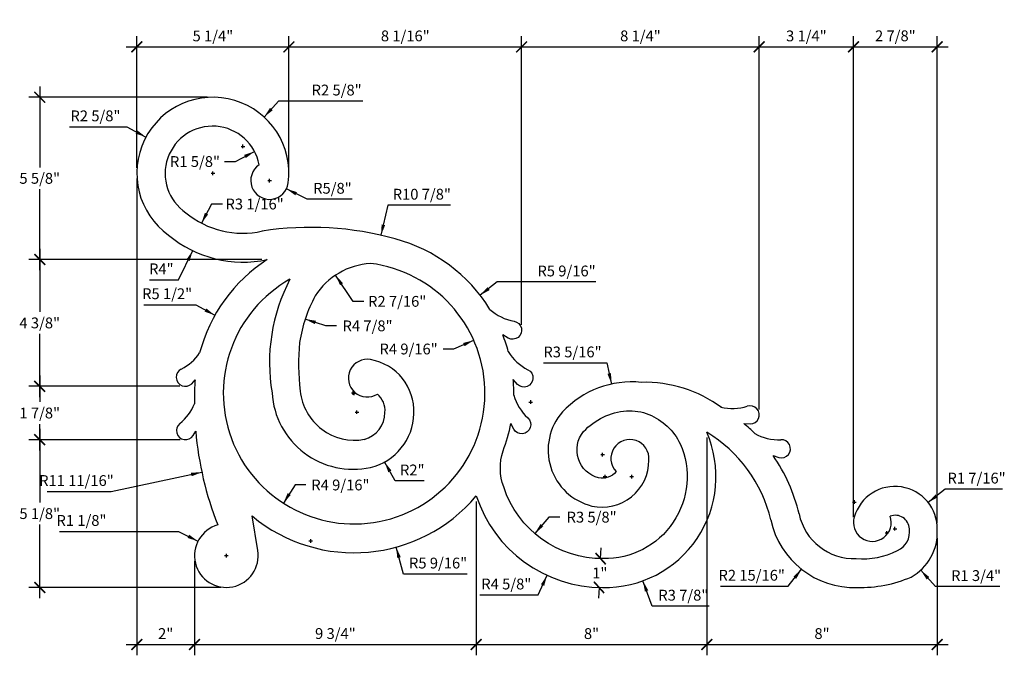
# Model space of a CAD drawing. Extents: x -30.4 to 66.8, y 14.4 to 39.9.
# Drawn here: x -30.4 to 3.7, y 17.8 to 39.9 of the extents above; entities that cross this region are included whole.
import ezdxf

# ---------------------------------------------------------------- set-up
doc = ezdxf.new("R2010")
doc.units = 0
doc.header["$MEASUREMENT"] = 0
doc.layers.get('0').update_dxf_attribs({"linetype": 'CONTINUOUS'})
doc.layers.get('DEFPOINTS').update_dxf_attribs({"linetype": 'CONTINUOUS'})
doc.layers.add('DIM', color=5, linetype='CONTINUOUS')
doc.layers.add('OBJECT', color=7, linetype='CONTINUOUS')
doc.styles.add('TECHNICAL', font='txt')
doc.dimstyles.new('1_4', dxfattribs={"dimscale": 0, "dimtxt": 0.375, "dimasz": 0.375, "dimexe": 0.375, "dimexo": 0.1875, "dimgap": 0.1875, "dimtad": 1, "dimtih": 1, "dimtoh": 1, "dimdec": 4, "dimzin": 0, "dimdsep": 46, "dimlunit": 4, "dimtxsty": 'TECHNICAL', "dimblk1": 'ARCHTICK', "dimblk2": 'ARCHTICK', "dimsah": 1, "dimcen": 0.0625, "dimdle": 0.375, "dimadec": 0, "dimazin": 0, "dimtfac": 1, "dimtdec": 4, "dimtofl": 0, "dimtmove": 0, "dimatfit": 3, "dimldrblk": 'ARCHTICK', "dimfxl": 0, "dimfrac": 2, "dimtolj": 1, "dimtzin": 0, "dimarcsym": 0})

# ---------------------------------------------------------------- blocks, each defined once
blk = doc.blocks.new('*D11')
at = {"color": 0, "linetype": 'ByBlock'}
for p, q in [((-29.064, 22.13), (-24.932, 22.13)), ((-24.932, 22.13), (-24.263, 21.79)), ((-23.34, 21.291), (-23.215, 21.291)), ((-23.277, 21.228), (-23.277, 21.353))]:
    blk.add_line(p, q, dxfattribs=at)
blk.add_solid([(-24.569, 22.016), (-24.625, 21.904), (-24.263, 21.79)], dxfattribs=at)
at = {"layer": 'DEFPOINTS', "color": 0, "linetype": 'ByBlock'}
for p in [(-24.263, 21.79), (-23.277, 21.291)]:
    blk.add_point(p, dxfattribs=at)
at = {"color": 0, "linetype": 'ByBlock', "insert": (-28.302, 22.51), "char_height": 0.375, "attachment_point": 5, "style": 'TECHNICAL'}
blk.add_mtext('\\A1;R1 1/8"', dxfattribs=at)
blk = doc.blocks.new('_ARCHTICK')
at = {"color": 0, "linetype": 'ByBlock', "const_width": 0.15}
blk.add_lwpolyline([(-0.5, -0.5), (0.5, 0.5)], dxfattribs=at)
blk = doc.blocks.new('*D12')
at = {"color": 0, "linetype": 'ByBlock'}
for p, q in [((-22.967, 34.955), (-22.303, 35.304)), ((-23.342, 34.955), (-22.967, 34.955))]:
    blk.add_line(p, q, dxfattribs=at)
blk.add_solid([(-22.664, 35.185), (-22.606, 35.074), (-22.303, 35.304)], dxfattribs=at)
at = {"layer": 'DEFPOINTS', "color": 0, "linetype": 'ByBlock'}
for p in [(-22.303, 35.304), (-23.758, 34.539)]:
    blk.add_point(p, dxfattribs=at)
at = {"color": 0, "linetype": 'ByBlock', "insert": (-24.367, 34.955), "char_height": 0.375, "attachment_point": 5, "style": 'TECHNICAL'}
blk.add_mtext('\\A1;R1 5/8"', dxfattribs=at)
blk = doc.blocks.new('*D13')
at = {"color": 0, "linetype": 'ByBlock'}
for p, q in [((-23.792, 33.482), (-24.14, 32.818)), ((-23.417, 33.482), (-23.792, 33.482))]:
    blk.add_line(p, q, dxfattribs=at)
blk.add_solid([(-24.022, 33.179), (-23.911, 33.121), (-24.14, 32.818)], dxfattribs=at)
at = {"layer": 'DEFPOINTS', "color": 0, "linetype": 'ByBlock'}
for p in [(-22.72, 35.527), (-24.14, 32.818)]:
    blk.add_point(p, dxfattribs=at)
at = {"color": 0, "linetype": 'ByBlock', "insert": (-22.299, 33.482), "char_height": 0.375, "attachment_point": 5, "style": 'TECHNICAL'}
blk.add_mtext('\\A1;R3 1/16"', dxfattribs=at)
blk = doc.blocks.new('*D14')
at = {"color": 0, "linetype": 'ByBlock'}
for p, q in [((-21.841, 34.297), (-21.716, 34.297)), ((-21.778, 34.234), (-21.778, 34.359)), ((-20.471, 33.647), (-21.193, 34.006)), ((-18.918, 33.647), (-20.471, 33.647))]:
    blk.add_line(p, q, dxfattribs=at)
blk.add_solid([(-20.829, 33.895), (-20.885, 33.783), (-21.193, 34.006)], dxfattribs=at)
at = {"layer": 'DEFPOINTS', "color": 0, "linetype": 'ByBlock'}
for p in [(-21.778, 34.297), (-21.193, 34.006)]:
    blk.add_point(p, dxfattribs=at)
at = {"color": 0, "linetype": 'ByBlock', "insert": (-19.601, 34.028), "char_height": 0.375, "attachment_point": 5, "style": 'TECHNICAL'}
blk.add_mtext('\\A1;R5/8"', dxfattribs=at)
blk = doc.blocks.new('*D15')
at = {"color": 0, "linetype": 'ByBlock'}
for p, q in [((-21.465, 37.054), (-21.97, 36.499)), ((-18.55, 37.054), (-21.465, 37.054)), ((-23.808, 34.549), (-23.683, 34.549)), ((-23.745, 34.487), (-23.745, 34.612))]:
    blk.add_line(p, q, dxfattribs=at)
blk.add_solid([(-21.764, 36.818), (-21.672, 36.734), (-21.97, 36.499)], dxfattribs=at)
at = {"layer": 'DEFPOINTS', "color": 0, "linetype": 'ByBlock'}
for p in [(-21.97, 36.499), (-23.745, 34.549)]:
    blk.add_point(p, dxfattribs=at)
at = {"color": 0, "linetype": 'ByBlock', "insert": (-19.455, 37.434), "char_height": 0.375, "attachment_point": 5, "style": 'TECHNICAL'}
blk.add_mtext('\\A1;R2 5/8"', dxfattribs=at)
blk = doc.blocks.new('*D16')
at = {"color": 0, "linetype": 'ByBlock'}
for p, q in [((-22.704, 35.416), (-22.704, 35.541)), ((-22.766, 35.478), (-22.641, 35.478)), ((-24.932, 30.857), (-24.446, 31.866)), ((-25.948, 30.857), (-24.932, 30.857))]:
    blk.add_line(p, q, dxfattribs=at)
blk.add_solid([(-24.665, 31.555), (-24.552, 31.501), (-24.446, 31.866)], dxfattribs=at)
at = {"layer": 'DEFPOINTS', "color": 0, "linetype": 'ByBlock'}
for p in [(-22.704, 35.478), (-24.446, 31.866)]:
    blk.add_point(p, dxfattribs=at)
at = {"color": 0, "linetype": 'ByBlock', "insert": (-25.534, 31.235), "char_height": 0.375, "attachment_point": 5, "style": 'TECHNICAL'}
blk.add_mtext('\\A1;R4"', dxfattribs=at)
blk = doc.blocks.new('*D17')
at = {"color": 0, "linetype": 'ByBlock'}
for p, q in [((-12.727, 26.551), (-12.727, 26.676)), ((-12.79, 26.613), (-12.665, 26.613)), ((-27.27, 23.512), (-24.128, 24.182)), ((-29.494, 23.512), (-27.27, 23.512))]:
    blk.add_line(p, q, dxfattribs=at)
blk.add_solid([(-24.508, 24.165), (-24.482, 24.043), (-24.128, 24.182)], dxfattribs=at)
at = {"layer": 'DEFPOINTS', "color": 0, "linetype": 'ByBlock'}
for p in [(-12.727, 26.613), (-24.128, 24.182)]:
    blk.add_point(p, dxfattribs=at)
at = {"color": 0, "linetype": 'ByBlock', "insert": (-28.476, 23.893), "char_height": 0.375, "attachment_point": 5, "style": 'TECHNICAL'}
blk.add_mtext('\\A1;R11 11/16"', dxfattribs=at)
blk = doc.blocks.new('*D18')
at = {"color": 0, "linetype": 'ByBlock'}
for p, q in [((-18.848, 26.86), (-18.848, 26.985)), ((-18.91, 26.923), (-18.785, 26.923)), ((-17.136, 20.652), (-17.391, 21.584)), ((-14.928, 20.652), (-17.136, 20.652))]:
    blk.add_line(p, q, dxfattribs=at)
blk.add_solid([(-17.231, 21.238), (-17.352, 21.205), (-17.391, 21.584)], dxfattribs=at)
at = {"layer": 'DEFPOINTS', "color": 0, "linetype": 'ByBlock'}
for p in [(-18.848, 26.923), (-17.391, 21.584)]:
    blk.add_point(p, dxfattribs=at)
at = {"color": 0, "linetype": 'ByBlock', "insert": (-15.938, 21.032), "char_height": 0.375, "attachment_point": 5, "style": 'TECHNICAL'}
blk.add_mtext('\\A1;R5 9/16"', dxfattribs=at)
blk = doc.blocks.new('*D19')
at = {"color": 0, "linetype": 'ByBlock'}
for p, q in [((-17.678, 33.439), (-17.918, 32.397)), ((-15.513, 33.439), (-17.678, 33.439)), ((-20.355, 21.739), (-20.355, 21.864)), ((-20.418, 21.801), (-20.293, 21.801))]:
    blk.add_line(p, q, dxfattribs=at)
blk.add_solid([(-17.895, 32.776), (-17.773, 32.748), (-17.918, 32.397)], dxfattribs=at)
at = {"layer": 'DEFPOINTS', "color": 0, "linetype": 'ByBlock'}
for p in [(-17.918, 32.397), (-20.355, 21.801)]:
    blk.add_point(p, dxfattribs=at)
at = {"color": 0, "linetype": 'ByBlock', "insert": (-16.502, 33.822), "char_height": 0.375, "attachment_point": 5, "style": 'TECHNICAL'}
blk.add_mtext('\\A1;R10 7/8"', dxfattribs=at)
blk = doc.blocks.new('*D20')
at = {"color": 0, "linetype": 'ByBlock'}
for p, q in [((-12.096, 22.625), (-12.585, 22.056)), ((-11.721, 22.625), (-12.096, 22.625))]:
    blk.add_line(p, q, dxfattribs=at)
blk.add_solid([(-12.388, 22.382), (-12.293, 22.3), (-12.585, 22.056)], dxfattribs=at)
at = {"layer": 'DEFPOINTS', "color": 0, "linetype": 'ByBlock'}
for p in [(-10.234, 24.793), (-12.585, 22.056)]:
    blk.add_point(p, dxfattribs=at)
at = {"color": 0, "linetype": 'ByBlock', "insert": (-10.615, 22.625), "char_height": 0.375, "attachment_point": 5, "style": 'TECHNICAL'}
blk.add_mtext('\\A1;R3 5/8"', dxfattribs=at)
blk = doc.blocks.new('*D21')
at = {"color": 0, "linetype": 'ByBlock'}
for p, q in [((-12.285, 27.973), (-10.083, 27.973)), ((-10.083, 27.973), (-9.924, 27.24)), ((-9.288, 24.03), (-9.163, 24.03)), ((-9.225, 23.968), (-9.225, 24.093))]:
    blk.add_line(p, q, dxfattribs=at)
blk.add_solid([(-9.942, 27.62), (-10.064, 27.593), (-9.924, 27.24)], dxfattribs=at)
at = {"layer": 'DEFPOINTS', "color": 0, "linetype": 'ByBlock'}
for p in [(-9.924, 27.24), (-9.225, 24.03)]:
    blk.add_point(p, dxfattribs=at)
at = {"color": 0, "linetype": 'ByBlock', "insert": (-11.278, 28.353), "char_height": 0.375, "attachment_point": 5, "style": 'TECHNICAL'}
blk.add_mtext('\\A1;R3 5/16"', dxfattribs=at)
blk = doc.blocks.new('*D22')
at = {"color": 0, "linetype": 'ByBlock'}
for p, q in [((-1.567, 23.148), (-1.442, 23.148)), ((-1.504, 23.085), (-1.504, 23.21)), ((-3.801, 20.229), (-3.337, 20.819)), ((-6.143, 20.229), (-3.801, 20.229))]:
    blk.add_line(p, q, dxfattribs=at)
blk.add_solid([(-3.618, 20.563), (-3.52, 20.485), (-3.337, 20.819)], dxfattribs=at)
at = {"layer": 'DEFPOINTS', "color": 0, "linetype": 'ByBlock'}
for p in [(-1.504, 23.148), (-3.337, 20.819)]:
    blk.add_point(p, dxfattribs=at)
at = {"color": 0, "linetype": 'ByBlock', "insert": (-5.065, 20.609), "char_height": 0.375, "attachment_point": 5, "style": 'TECHNICAL'}
blk.add_mtext('\\A1;R2 15/16"', dxfattribs=at)
blk = doc.blocks.new('*D23')
at = {"color": 0, "linetype": 'ByBlock'}
for p, q in [((-0.441, 22.08), (-0.316, 22.08)), ((-0.379, 22.018), (-0.379, 22.143)), ((1.31, 20.217), (0.796, 20.784)), ((3.539, 20.217), (1.31, 20.217))]:
    blk.add_line(p, q, dxfattribs=at)
blk.add_solid([(1.094, 20.548), (1.001, 20.464), (0.796, 20.784)], dxfattribs=at)
at = {"layer": 'DEFPOINTS', "color": 0, "linetype": 'ByBlock'}
for p in [(-0.379, 22.08), (0.796, 20.784)]:
    blk.add_point(p, dxfattribs=at)
at = {"color": 0, "linetype": 'ByBlock', "insert": (2.715, 20.597), "char_height": 0.375, "attachment_point": 5, "style": 'TECHNICAL'}
blk.add_mtext('\\A1;R1 3/4"', dxfattribs=at)
blk = doc.blocks.new('*D24')
at = {"color": 0, "linetype": 'ByBlock'}
for p, q in [((1.643, 23.595), (1.054, 23.131)), ((3.632, 23.595), (1.643, 23.595)), ((-0.161, 22.224), (-0.036, 22.224)), ((-0.098, 22.162), (-0.098, 22.287))]:
    blk.add_line(p, q, dxfattribs=at)
blk.add_solid([(1.31, 23.412), (1.387, 23.314), (1.054, 23.131)], dxfattribs=at)
at = {"layer": 'DEFPOINTS', "color": 0, "linetype": 'ByBlock'}
for p in [(1.054, 23.131), (-0.098, 22.224)]:
    blk.add_point(p, dxfattribs=at)
at = {"color": 0, "linetype": 'ByBlock', "insert": (2.731, 23.978), "char_height": 0.375, "attachment_point": 5, "style": 'TECHNICAL'}
blk.add_mtext('\\A1;R1 7/16"', dxfattribs=at)
blk = doc.blocks.new('*D25')
at = {"color": 0, "linetype": 'ByBlock'}
for p, q in [((-20.896, 23.74), (-21.302, 23.11)), ((-20.521, 23.74), (-20.896, 23.74))]:
    blk.add_line(p, q, dxfattribs=at)
blk.add_solid([(-21.152, 23.459), (-21.047, 23.391), (-21.302, 23.11)], dxfattribs=at)
at = {"layer": 'DEFPOINTS', "color": 0, "linetype": 'ByBlock'}
for p in [(-18.848, 26.923), (-21.302, 23.11)]:
    blk.add_point(p, dxfattribs=at)
at = {"color": 0, "linetype": 'ByBlock', "insert": (-19.325, 23.74), "char_height": 0.375, "attachment_point": 5, "style": 'TECHNICAL'}
blk.add_mtext('\\A1;R4 9/16"', dxfattribs=at)
blk = doc.blocks.new('*D26')
at = {"color": 0, "linetype": 'ByBlock'}
for p, q in [((-19.832, 29.257), (-20.545, 29.492)), ((-19.457, 29.257), (-19.832, 29.257))]:
    blk.add_line(p, q, dxfattribs=at)
blk.add_solid([(-20.169, 29.434), (-20.208, 29.315), (-20.545, 29.492)], dxfattribs=at)
at = {"layer": 'DEFPOINTS', "color": 0, "linetype": 'ByBlock'}
for p in [(-20.545, 29.492), (-15.898, 27.956)]:
    blk.add_point(p, dxfattribs=at)
at = {"color": 0, "linetype": 'ByBlock', "insert": (-18.383, 29.257), "char_height": 0.375, "attachment_point": 5, "style": 'TECHNICAL'}
blk.add_mtext('\\A1;R4 7/8"', dxfattribs=at)
blk = doc.blocks.new('*D27')
at = {"color": 0, "linetype": 'ByBlock'}
for p, q in [((-18.887, 30.107), (-19.492, 31.013)), ((-18.512, 30.107), (-18.887, 30.107))]:
    blk.add_line(p, q, dxfattribs=at)
blk.add_solid([(-19.232, 30.736), (-19.336, 30.667), (-19.492, 31.013)], dxfattribs=at)
at = {"layer": 'DEFPOINTS', "color": 0, "linetype": 'ByBlock'}
for p in [(-19.492, 31.013), (-18.129, 28.971)]:
    blk.add_point(p, dxfattribs=at)
at = {"color": 0, "linetype": 'ByBlock', "insert": (-17.356, 30.107), "char_height": 0.375, "attachment_point": 5, "style": 'TECHNICAL'}
blk.add_mtext('\\A1;R2 7/16"', dxfattribs=at)
blk = doc.blocks.new('*D28')
at = {"color": 0, "linetype": 'ByBlock'}
for p, q in [((-15.388, 28.455), (-14.702, 28.758)), ((-15.763, 28.455), (-15.388, 28.455))]:
    blk.add_line(p, q, dxfattribs=at)
blk.add_solid([(-15.07, 28.664), (-15.02, 28.549), (-14.702, 28.758)], dxfattribs=at)
at = {"layer": 'DEFPOINTS', "color": 0, "linetype": 'ByBlock'}
for p in [(-14.702, 28.758), (-18.848, 26.923)]:
    blk.add_point(p, dxfattribs=at)
at = {"color": 0, "linetype": 'ByBlock', "insert": (-16.96, 28.455), "char_height": 0.375, "attachment_point": 5, "style": 'TECHNICAL'}
blk.add_mtext('\\A1;R4 9/16"', dxfattribs=at)
blk = doc.blocks.new('*D29')
at = {"color": 0, "linetype": 'ByBlock'}
for p, q in [((-18.749, 26.203), (-18.749, 26.328)), ((-18.811, 26.266), (-18.686, 26.266)), ((-17.428, 23.882), (-17.791, 24.538)), ((-16.426, 23.882), (-17.428, 23.882))]:
    blk.add_line(p, q, dxfattribs=at)
blk.add_solid([(-17.555, 24.24), (-17.664, 24.179), (-17.791, 24.538)], dxfattribs=at)
at = {"layer": 'DEFPOINTS', "color": 0, "linetype": 'ByBlock'}
for p in [(-18.749, 26.266), (-17.791, 24.538)]:
    blk.add_point(p, dxfattribs=at)
at = {"color": 0, "linetype": 'ByBlock', "insert": (-16.833, 24.26), "char_height": 0.375, "attachment_point": 5, "style": 'TECHNICAL'}
blk.add_mtext('\\A1;R2"', dxfattribs=at)
blk = doc.blocks.new('*D30')
at = {"color": 0, "linetype": 'ByBlock'}
for p, q in [((-10.298, 24.792), (-10.173, 24.792)), ((-10.235, 24.73), (-10.235, 24.855)), ((-12.473, 19.926), (-12.16, 20.607)), ((-14.485, 19.926), (-12.473, 19.926))]:
    blk.add_line(p, q, dxfattribs=at)
blk.add_solid([(-12.373, 20.293), (-12.26, 20.24), (-12.16, 20.607)], dxfattribs=at)
at = {"layer": 'DEFPOINTS', "color": 0, "linetype": 'ByBlock'}
for p in [(-10.235, 24.792), (-12.16, 20.607)]:
    blk.add_point(p, dxfattribs=at)
at = {"color": 0, "linetype": 'ByBlock', "insert": (-13.573, 20.306), "char_height": 0.375, "attachment_point": 5, "style": 'TECHNICAL'}
blk.add_mtext('\\A1;R4 5/8"', dxfattribs=at)
blk = doc.blocks.new('*D31')
at = {"color": 0, "linetype": 'ByBlock'}
for p, q in [((-10.212, 24.031), (-10.087, 24.031)), ((-10.149, 23.969), (-10.149, 24.094)), ((-8.516, 19.535), (-8.836, 20.416)), ((-6.541, 19.535), (-8.516, 19.535))]:
    blk.add_line(p, q, dxfattribs=at)
blk.add_solid([(-8.649, 20.085), (-8.767, 20.042), (-8.836, 20.416)], dxfattribs=at)
at = {"layer": 'DEFPOINTS', "color": 0, "linetype": 'ByBlock'}
for p in [(-10.149, 24.031), (-8.836, 20.416)]:
    blk.add_point(p, dxfattribs=at)
at = {"color": 0, "linetype": 'ByBlock', "insert": (-7.435, 19.918), "char_height": 0.375, "attachment_point": 5, "style": 'TECHNICAL'}
blk.add_mtext('\\A1;R3 7/8"', dxfattribs=at)
blk = doc.blocks.new('*D32')
at = {"color": 0, "linetype": 'ByBlock'}
for p, q in [((-28.722, 36.159), (-26.725, 36.159)), ((-26.725, 36.159), (-26.065, 35.803)), ((-23.808, 34.549), (-23.683, 34.549)), ((-23.745, 34.487), (-23.745, 34.612))]:
    blk.add_line(p, q, dxfattribs=at)
blk.add_solid([(-26.365, 36.036), (-26.425, 35.926), (-26.065, 35.803)], dxfattribs=at)
at = {"layer": 'DEFPOINTS', "color": 0, "linetype": 'ByBlock'}
for p in [(-26.065, 35.803), (-23.745, 34.549)]:
    blk.add_point(p, dxfattribs=at)
at = {"color": 0, "linetype": 'ByBlock', "insert": (-27.817, 36.539), "char_height": 0.375, "attachment_point": 5, "style": 'TECHNICAL'}
blk.add_mtext('\\A1;R2 5/8"', dxfattribs=at)
blk = doc.blocks.new('*D33')
at = {"color": 0, "linetype": 'ByBlock'}
for p, q in [((-13.887, 30.781), (-14.479, 30.32)), ((-10.474, 30.781), (-13.887, 30.781)), ((-18.852, 26.855), (-18.852, 26.98)), ((-18.914, 26.918), (-18.789, 26.918))]:
    blk.add_line(p, q, dxfattribs=at)
blk.add_solid([(-14.222, 30.6), (-14.145, 30.501), (-14.479, 30.32)], dxfattribs=at)
at = {"layer": 'DEFPOINTS', "color": 0, "linetype": 'ByBlock'}
for p in [(-14.479, 30.32), (-18.852, 26.918)]:
    blk.add_point(p, dxfattribs=at)
at = {"color": 0, "linetype": 'ByBlock', "insert": (-11.484, 31.161), "char_height": 0.375, "attachment_point": 5, "style": 'TECHNICAL'}
blk.add_mtext('\\A1;R5 9/16"', dxfattribs=at)
blk = doc.blocks.new('*D34')
at = {"color": 0, "linetype": 'ByBlock'}
for p, q in [((-10.303, 21.186), (-10.283, 21.561)), ((-10.357, 20.188), (-10.378, 19.813))]:
    blk.add_line(p, q, dxfattribs=at)
at = {"layer": 'DEFPOINTS', "color": 0, "linetype": 'ByBlock'}
for p in [(-10.303, 21.186), (-10.357, 20.188), (-10.357, 20.188)]:
    blk.add_point(p, dxfattribs=at)
at = {"color": 0, "linetype": 'ByBlock', "xscale": 0.375, "yscale": 0.375, "zscale": 0.375}
for p, rotation in [((-10.303, 21.186), 266.9024369461413), ((-10.357, 20.188), 86.90243694614134)]:
    blk.add_blockref('_ARCHTICK', p, dxfattribs=dict(at, rotation=rotation))
at = {"color": 0, "linetype": 'ByBlock', "insert": (-10.33, 20.687), "char_height": 0.375, "attachment_point": 5, "style": 'TECHNICAL'}
blk.add_mtext('\\A1;1"', dxfattribs=at)
blk = doc.blocks.new('*D35')
at = {"color": 0, "linetype": 'ByBlock'}
for p, q in [((-29.749, 25.684), (-29.749, 23.127)), ((-24.879, 25.309), (-30.124, 25.309)), ((-29.749, 19.811), (-29.749, 22.367)), ((-23.465, 20.186), (-30.124, 20.186))]:
    blk.add_line(p, q, dxfattribs=at)
at = {"layer": 'DEFPOINTS', "color": 0, "linetype": 'ByBlock'}
for p in [(-29.749, 25.309), (-24.691, 25.309), (-23.277, 20.186)]:
    blk.add_point(p, dxfattribs=at)
at = {"color": 0, "linetype": 'ByBlock', "xscale": 0.375, "yscale": 0.375, "zscale": 0.375}
for p, rotation in [((-29.749, 25.309), 90), ((-29.749, 20.186), 270)]:
    blk.add_blockref('_ARCHTICK', p, dxfattribs=dict(at, rotation=rotation))
at = {"color": 0, "linetype": 'ByBlock', "insert": (-29.749, 22.747), "char_height": 0.375, "attachment_point": 5, "style": 'TECHNICAL'}
blk.add_mtext('\\A1;5 1/8"', dxfattribs=at)
blk = doc.blocks.new('*D36')
at = {"color": 0, "linetype": 'ByBlock'}
for p, q in [((-29.749, 27.536), (-29.749, 26.618)), ((-24.888, 27.161), (-30.124, 27.161)), ((-29.749, 24.934), (-29.749, 25.852))]:
    blk.add_line(p, q, dxfattribs=at)
at = {"layer": 'DEFPOINTS', "color": 0, "linetype": 'ByBlock'}
for p in [(-29.749, 27.161), (-24.7, 27.161), (-24.691, 25.309)]:
    blk.add_point(p, dxfattribs=at)
at = {"color": 0, "linetype": 'ByBlock', "xscale": 0.375, "yscale": 0.375, "zscale": 0.375}
for p, rotation in [((-29.749, 27.161), 90), ((-29.749, 25.309), 270)]:
    blk.add_blockref('_ARCHTICK', p, dxfattribs=dict(at, rotation=rotation))
at = {"color": 0, "linetype": 'ByBlock', "insert": (-29.749, 26.235), "char_height": 0.375, "attachment_point": 5, "style": 'TECHNICAL'}
blk.add_mtext('\\A1;1 7/8"', dxfattribs=at)
blk = doc.blocks.new('*D37')
at = {"color": 0, "linetype": 'ByBlock'}
for p, q in [((-29.749, 31.933), (-29.749, 29.739)), ((-22.046, 31.558), (-30.124, 31.558)), ((-29.749, 26.786), (-29.749, 28.979))]:
    blk.add_line(p, q, dxfattribs=at)
at = {"layer": 'DEFPOINTS', "color": 0, "linetype": 'ByBlock'}
for p in [(-29.749, 31.558), (-21.859, 31.558), (-24.7, 27.161)]:
    blk.add_point(p, dxfattribs=at)
at = {"color": 0, "linetype": 'ByBlock', "xscale": 0.375, "yscale": 0.375, "zscale": 0.375}
for p, rotation in [((-29.749, 31.558), 90), ((-29.749, 27.161), 270)]:
    blk.add_blockref('_ARCHTICK', p, dxfattribs=dict(at, rotation=rotation))
at = {"color": 0, "linetype": 'ByBlock', "insert": (-29.749, 29.359), "char_height": 0.375, "attachment_point": 5, "style": 'TECHNICAL'}
blk.add_mtext('\\A1;4 3/8"', dxfattribs=at)
blk = doc.blocks.new('*D38')
at = {"color": 0, "linetype": 'ByBlock'}
for p, q in [((-29.749, 37.561), (-29.749, 34.752)), ((-23.933, 37.186), (-30.124, 37.186)), ((-29.749, 31.183), (-29.749, 33.992))]:
    blk.add_line(p, q, dxfattribs=at)
at = {"layer": 'DEFPOINTS', "color": 0, "linetype": 'ByBlock'}
for p in [(-29.749, 37.186), (-23.745, 37.186), (-21.859, 31.558)]:
    blk.add_point(p, dxfattribs=at)
at = {"color": 0, "linetype": 'ByBlock', "xscale": 0.375, "yscale": 0.375, "zscale": 0.375}
for p, rotation in [((-29.749, 37.186), 90), ((-29.749, 31.558), 270)]:
    blk.add_blockref('_ARCHTICK', p, dxfattribs=dict(at, rotation=rotation))
at = {"color": 0, "linetype": 'ByBlock', "insert": (-29.749, 34.372), "char_height": 0.375, "attachment_point": 5, "style": 'TECHNICAL'}
blk.add_mtext('\\A1;5 5/8"', dxfattribs=at)
blk = doc.blocks.new('*D39')
at = {"color": 0, "linetype": 'ByBlock'}
for p, q in [((-14.613, 23.172), (-14.613, 17.833)), ((-24.382, 21.103), (-24.382, 17.833)), ((-24.757, 18.208), (-14.238, 18.208))]:
    blk.add_line(p, q, dxfattribs=at)
at = {"layer": 'DEFPOINTS', "color": 0, "linetype": 'ByBlock'}
for p in [(-14.613, 23.36), (-24.382, 21.291), (-14.613, 18.208)]:
    blk.add_point(p, dxfattribs=at)
at = {"color": 0, "linetype": 'ByBlock', "xscale": 0.375, "yscale": 0.375, "zscale": 0.375, "rotation": 180}
blk.add_blockref('_ARCHTICK', (-24.382, 18.208), dxfattribs=at)
at = {"color": 0, "linetype": 'ByBlock', "xscale": 0.375, "yscale": 0.375, "zscale": 0.375}
blk.add_blockref('_ARCHTICK', (-14.613, 18.208), dxfattribs=at)
at = {"color": 0, "linetype": 'ByBlock', "insert": (-19.498, 18.588), "char_height": 0.375, "attachment_point": 5, "style": 'TECHNICAL'}
blk.add_mtext('\\A1;9 3/4"', dxfattribs=at)
blk = doc.blocks.new('*D40')
at = {"color": 0, "linetype": 'ByBlock'}
for p, q in [((-6.624, 25.381), (-6.624, 17.833)), ((-14.988, 18.208), (-6.249, 18.208))]:
    blk.add_line(p, q, dxfattribs=at)
at = {"layer": 'DEFPOINTS', "color": 0, "linetype": 'ByBlock'}
for p in [(-6.624, 25.568), (-14.613, 23.36), (-6.624, 18.208)]:
    blk.add_point(p, dxfattribs=at)
at = {"color": 0, "linetype": 'ByBlock', "xscale": 0.375, "yscale": 0.375, "zscale": 0.375, "rotation": 180}
blk.add_blockref('_ARCHTICK', (-14.613, 18.208), dxfattribs=at)
at = {"color": 0, "linetype": 'ByBlock', "xscale": 0.375, "yscale": 0.375, "zscale": 0.375}
blk.add_blockref('_ARCHTICK', (-6.624, 18.208), dxfattribs=at)
at = {"color": 0, "linetype": 'ByBlock', "insert": (-10.618, 18.586), "char_height": 0.375, "attachment_point": 5, "style": 'TECHNICAL'}
blk.add_mtext('\\A1;8"', dxfattribs=at)
blk = doc.blocks.new('*D41')
at = {"color": 0, "linetype": 'ByBlock'}
for p, q in [((1.37, 21.893), (1.37, 17.833)), ((-6.999, 18.208), (1.745, 18.208))]:
    blk.add_line(p, q, dxfattribs=at)
at = {"layer": 'DEFPOINTS', "color": 0, "linetype": 'ByBlock'}
for p in [(-6.624, 25.568), (1.37, 22.08), (1.37, 18.208)]:
    blk.add_point(p, dxfattribs=at)
at = {"color": 0, "linetype": 'ByBlock', "xscale": 0.375, "yscale": 0.375, "zscale": 0.375, "rotation": 180}
blk.add_blockref('_ARCHTICK', (-6.624, 18.208), dxfattribs=at)
at = {"color": 0, "linetype": 'ByBlock', "xscale": 0.375, "yscale": 0.375, "zscale": 0.375}
blk.add_blockref('_ARCHTICK', (1.37, 18.208), dxfattribs=at)
at = {"color": 0, "linetype": 'ByBlock', "insert": (-2.627, 18.586), "char_height": 0.375, "attachment_point": 5, "style": 'TECHNICAL'}
blk.add_mtext('\\A1;8"', dxfattribs=at)
blk = doc.blocks.new('*D42')
at = {"color": 0, "linetype": 'ByBlock'}
for p, q in [((-26.382, 34.362), (-26.382, 17.833)), ((-24.382, 21.103), (-24.382, 17.833)), ((-26.757, 18.208), (-24.007, 18.208))]:
    blk.add_line(p, q, dxfattribs=at)
at = {"layer": 'DEFPOINTS', "color": 0, "linetype": 'ByBlock'}
for p in [(-26.382, 34.549), (-24.382, 21.291), (-24.382, 18.208)]:
    blk.add_point(p, dxfattribs=at)
at = {"color": 0, "linetype": 'ByBlock', "xscale": 0.375, "yscale": 0.375, "zscale": 0.375, "rotation": 180}
blk.add_blockref('_ARCHTICK', (-26.382, 18.208), dxfattribs=at)
at = {"color": 0, "linetype": 'ByBlock', "xscale": 0.375, "yscale": 0.375, "zscale": 0.375}
blk.add_blockref('_ARCHTICK', (-24.382, 18.208), dxfattribs=at)
at = {"color": 0, "linetype": 'ByBlock', "insert": (-25.382, 18.586), "char_height": 0.375, "attachment_point": 5, "style": 'TECHNICAL'}
blk.add_mtext('\\A1;2"', dxfattribs=at)
blk = doc.blocks.new('*D43')
at = {"color": 0, "linetype": 'ByBlock'}
for p, q in [((-26.144, 29.991), (-24.333, 29.991)), ((-24.333, 29.991), (-23.679, 29.624)), ((-18.878, 26.868), (-18.878, 26.993)), ((-18.941, 26.93), (-18.816, 26.93))]:
    blk.add_line(p, q, dxfattribs=at)
blk.add_solid([(-23.975, 29.862), (-24.036, 29.753), (-23.679, 29.624)], dxfattribs=at)
at = {"layer": 'DEFPOINTS', "color": 0, "linetype": 'ByBlock'}
for p in [(-23.679, 29.624), (-18.878, 26.93)]:
    blk.add_point(p, dxfattribs=at)
at = {"color": 0, "linetype": 'ByBlock', "insert": (-25.332, 30.371), "char_height": 0.375, "attachment_point": 5, "style": 'TECHNICAL'}
blk.add_mtext('\\A1;R5 1/2"', dxfattribs=at)
blk = doc.blocks.new('*D44')
at = {"color": 0, "linetype": 'ByBlock'}
for p, q in [((-26.382, 34.737), (-26.382, 39.307)), ((-21.108, 34.737), (-21.108, 39.307)), ((-26.757, 38.932), (-20.733, 38.932))]:
    blk.add_line(p, q, dxfattribs=at)
at = {"layer": 'DEFPOINTS', "color": 0, "linetype": 'ByBlock'}
for p in [(-21.108, 38.932), (-26.382, 34.549), (-21.108, 34.549)]:
    blk.add_point(p, dxfattribs=at)
at = {"color": 0, "linetype": 'ByBlock', "xscale": 0.375, "yscale": 0.375, "zscale": 0.375, "rotation": 180}
blk.add_blockref('_ARCHTICK', (-26.382, 38.932), dxfattribs=at)
at = {"color": 0, "linetype": 'ByBlock', "xscale": 0.375, "yscale": 0.375, "zscale": 0.375}
blk.add_blockref('_ARCHTICK', (-21.108, 38.932), dxfattribs=at)
at = {"color": 0, "linetype": 'ByBlock', "insert": (-23.745, 39.312), "char_height": 0.375, "attachment_point": 5, "style": 'TECHNICAL'}
blk.add_mtext('\\A1;5 1/4"', dxfattribs=at)
blk = doc.blocks.new('*D45')
at = {"color": 0, "linetype": 'ByBlock'}
for p, q in [((-13.041, 29.295), (-13.041, 39.307)), ((-21.483, 38.932), (-12.666, 38.932))]:
    blk.add_line(p, q, dxfattribs=at)
at = {"layer": 'DEFPOINTS', "color": 0, "linetype": 'ByBlock'}
for p in [(-13.041, 38.932), (-21.108, 34.549), (-13.041, 29.107)]:
    blk.add_point(p, dxfattribs=at)
at = {"color": 0, "linetype": 'ByBlock', "xscale": 0.375, "yscale": 0.375, "zscale": 0.375, "rotation": 180}
blk.add_blockref('_ARCHTICK', (-21.108, 38.932), dxfattribs=at)
at = {"color": 0, "linetype": 'ByBlock', "xscale": 0.375, "yscale": 0.375, "zscale": 0.375}
blk.add_blockref('_ARCHTICK', (-13.041, 38.932), dxfattribs=at)
at = {"color": 0, "linetype": 'ByBlock', "insert": (-17.075, 39.312), "char_height": 0.375, "attachment_point": 5, "style": 'TECHNICAL'}
blk.add_mtext('\\A1;8 1/16"', dxfattribs=at)
blk = doc.blocks.new('*D46')
at = {"color": 0, "linetype": 'ByBlock'}
for p, q in [((-4.803, 26.359), (-4.803, 39.307)), ((-13.416, 38.932), (-4.428, 38.932))]:
    blk.add_line(p, q, dxfattribs=at)
at = {"layer": 'DEFPOINTS', "color": 0, "linetype": 'ByBlock'}
for p in [(-4.803, 38.932), (-13.041, 29.107), (-4.803, 26.171)]:
    blk.add_point(p, dxfattribs=at)
at = {"color": 0, "linetype": 'ByBlock', "xscale": 0.375, "yscale": 0.375, "zscale": 0.375, "rotation": 180}
blk.add_blockref('_ARCHTICK', (-13.041, 38.932), dxfattribs=at)
at = {"color": 0, "linetype": 'ByBlock', "xscale": 0.375, "yscale": 0.375, "zscale": 0.375}
blk.add_blockref('_ARCHTICK', (-4.803, 38.932), dxfattribs=at)
at = {"color": 0, "linetype": 'ByBlock', "insert": (-8.922, 39.312), "char_height": 0.375, "attachment_point": 5, "style": 'TECHNICAL'}
blk.add_mtext('\\A1;8 1/4"', dxfattribs=at)
blk = doc.blocks.new('*D47')
at = {"color": 0, "linetype": 'ByBlock'}
for p, q in [((-1.536, 22.626), (-1.536, 39.307)), ((-5.178, 38.932), (-1.161, 38.932))]:
    blk.add_line(p, q, dxfattribs=at)
at = {"layer": 'DEFPOINTS', "color": 0, "linetype": 'ByBlock'}
for p in [(-1.536, 38.932), (-4.803, 26.171), (-1.536, 22.439)]:
    blk.add_point(p, dxfattribs=at)
at = {"color": 0, "linetype": 'ByBlock', "xscale": 0.375, "yscale": 0.375, "zscale": 0.375, "rotation": 180}
blk.add_blockref('_ARCHTICK', (-4.803, 38.932), dxfattribs=at)
at = {"color": 0, "linetype": 'ByBlock', "xscale": 0.375, "yscale": 0.375, "zscale": 0.375}
blk.add_blockref('_ARCHTICK', (-1.536, 38.932), dxfattribs=at)
at = {"color": 0, "linetype": 'ByBlock', "insert": (-3.169, 39.312), "char_height": 0.375, "attachment_point": 5, "style": 'TECHNICAL'}
blk.add_mtext('\\A1;3 1/4"', dxfattribs=at)
blk = doc.blocks.new('*D48')
at = {"color": 0, "linetype": 'ByBlock'}
for p, q in [((1.368, 22.412), (1.368, 39.307)), ((-1.911, 38.932), (1.743, 38.932))]:
    blk.add_line(p, q, dxfattribs=at)
at = {"layer": 'DEFPOINTS', "color": 0, "linetype": 'ByBlock'}
for p in [(1.368, 38.932), (-1.536, 22.439), (1.368, 22.224)]:
    blk.add_point(p, dxfattribs=at)
at = {"color": 0, "linetype": 'ByBlock', "xscale": 0.375, "yscale": 0.375, "zscale": 0.375, "rotation": 180}
blk.add_blockref('_ARCHTICK', (-1.536, 38.932), dxfattribs=at)
at = {"color": 0, "linetype": 'ByBlock', "xscale": 0.375, "yscale": 0.375, "zscale": 0.375}
blk.add_blockref('_ARCHTICK', (1.368, 38.932), dxfattribs=at)
at = {"color": 0, "linetype": 'ByBlock', "insert": (-0.084, 39.315), "char_height": 0.375, "attachment_point": 5, "style": 'TECHNICAL'}
blk.add_mtext('\\A1;2 7/8"', dxfattribs=at)

msp = doc.modelspace()

# ---------------------------------------------------------------- linework, layer by layer
at = {"layer": 'OBJECT'}
for p, q in [((-24.47858, 27.25205), (-24.36403, 27.38164)), ((-24.42701, 25.45191), (-24.34109, 25.60563)), ((-5.33628, 25.87167), (-5.1202, 25.85588)), ((-4.32562, 24.76184), (-4.11954, 24.69091)), ((-22.18731, 21.47055), (-22.38454, 22.66561))]:
    msp.add_line(p, q, dxfattribs=at)
for points in [[(-14.13874, 29.83011, 0.1913666), (-17.42223, 32.27056, 0.1074434), (-22.0334, 32.54332)], [(-14.13874, 29.83011, 0.13823961), (-13.30377, 29.41822, -1.17526035), (-13.50547, 28.82904), (-13.69724, 28.94876)], [(-13.50389, 28.36487, 0.02777578), (-13.69724, 28.94876)], [(-13.50389, 28.36487, 0.13788492), (-12.82258, 27.7337, -1.17526035), (-13.18416, 27.22667), (-13.33213, 27.39434)], [(-6.10947, 26.42564, 0.16736895), (-8.89447, 27.29883, 0.23429359), (-11.62657, 26.27202, 0.56144423), (-10.60471, 23.01016, 0.48193643), (-8.62819, 24.60259, 1.53567527), (-9.76782, 24.20543, -0.29096185), (-10.37209, 23.98282, -0.54757372), (-10.89557, 25.58964, -0.1878816), (-9.40063, 26.30875, -0.11617993), (-8.62755, 26.18585, -0.17783479), (-7.54046, 25.16842, -0.54765279), (-10.21279, 21.18564, -0.3259611), (-13.66265, 23.67059, -0.16609513), (-13.68477, 24.91897, 0.04489863), (-13.41093, 25.87348)], [(-13.312, 26.85172, 0.02451656), (-13.33213, 27.39434)], [(-13.312, 26.85172, 0.13693793), (-12.83004, 26.06502, -1.17526035), (-13.31602, 25.67561), (-13.41093, 25.87348)]]:
    msp.add_lwpolyline(points, format="xyb", dxfattribs=at)
for centre, radius, start, end in [((-23.74525, 34.549), 2.63688, 352.690735, 234.373149), ((-23.758, 34.53896), 1.64356, 10.540893, 235.863688), ((-21.77816, 34.29669), 0.65368, 123.840792, 352.690735), ((-22.72017, 35.52683), 3.05883, 230.147397, 283.059926), ((-22.70374, 35.4783), 4.01055, 230.008122, 282.162701), ((-18.87816, 26.93018), 5.50442, 122.785322, 165.399781), ((-18.8484, 26.9226), 4.53445, 119.390702, 82.827157), ((-18.12921, 28.97082), 2.45551, 93.572475, 147.288034), ((-15.53885, 27.98226), 6.2445, 152.419466, 189.680389), ((-15.8975, 27.95613), 4.89431, 151.415714, 171.42509), ((-13.46831, 27.93784), 7.30719, 174.124296, 187.398138), ((-25.62047, 29.2874), 1.71592, 297.064265, 325.589021), ((-18.39601, 27.44369), 0.6536, 79.676288, 302.610785), ((-18.59384, 26.29266), 1.82148, 357.4998, 80.042545), ((-24.70031, 27.47643), 0.31544, 116.234247, 314.65969), ((-18.87816, 26.93018), 5.50442, 175.295353, 180.733344), ((-18.8352, 27.18066), 1.88843, 185.58292, 280.462152), ((-12.72725, 26.61337), 11.65748, 178.789082, 180.287449), ((-18.87552, 27.10726), 2.82434, 183.552811, 282.1265), ((-18.51902, 26.32358), 0.74179, 354.637651, 50.156754), ((-25.9754, 27.19806), 1.71592, 309.335307, 337.986237), ((-5.72636, 28.10957), 1.71592, 256.315828, 287.28356), ((-5.11848, 26.17132), 0.31544, 269.688135, 108.113578), ((-18.74174, 26.25248), 0.96126, 284.214139, 0.105731), ((-18.7489, 26.26553), 1.9755, 283.664638, 358.482295), ((-24.69136, 25.62403), 0.31544, 128.505289, 326.930733), ((-12.72725, 26.61337), 11.65748, 184.959171, 201.43295), ((-9.11245, 21.4178), 5.83921, 44.678012, 49.70735), ((-10.14945, 24.03105), 3.84612, 268.724647, 23.554407), ((-9.11315, 21.41704), 4.84023, 13.242949, 59.04872), ((-4.12923, 27.02467), 1.71592, 241.028632, 272.467231), ((-4.03722, 24.99542), 0.31544, 254.871805, 93.297249), ((-9.11245, 21.4178), 5.83921, 13.043276, 34.937791), ((-0.09824, 22.22444), 1.466, 358.438203, 163.982433), ((-18.84794, 26.9228), 5.53455, 230.28241, 319.922582), ((-10.23505, 24.79239), 4.6065, 198.122417, 270), ((-1.50436, 23.14751), 1.96322, 192.1104, 271.88044), ((-0.88157, 22.43895), 0.65397, 163.109286, 19.171816), ((-0.08333, 22.20119), 0.48721, 2.559597, 111.750605), ((-23.27735, 21.29066), 1.10478, 105.822053, 9.371175), ((-1.50436, 23.14751), 2.96322, 192.1104, 271.88044), ((-0.30357, 22.11572), 0.71506, 294.210124, 8.624205), ((-0.37898, 22.08011), 1.74931, 298.72126, 3.420773), ((-1.22762, 23.90648), 2.72941, 265.538391, 296.486495), ((-1.29849, 24.65081), 4.46625, 268.606215, 293.209678)]:
    msp.add_arc(centre, radius, start, end, dxfattribs=at)

# ---------------------------------------------------------------- dimensions: what is measured, and where the dimension line sits
at = {"layer": 'DIM'}
for base, p1, p2, override, picture, middle in [((-21.10836, 38.93229), (-26.38213, 34.549), (-21.10836, 34.549), {"dimscale": 1}, '*D44', (-23.74525, 39.31237)), ((-13.0414, 38.93229), (-21.10836, 34.549), (-13.0414, 29.10727), {"dimscale": 1, "dimse1": 1, "dimtmove": 1}, '*D45', (-17.07488, 39.31237)), ((-4.80304, 38.93229), (-13.0414, 29.10727), (-4.80304, 26.17132), {"dimscale": 1, "dimse1": 1, "dimtmove": 1}, '*D46', (-8.92222, 39.31237)), ((-1.53554, 38.93229), (-4.80304, 26.17132), (-1.53554, 22.43895), {"dimscale": 1, "dimse1": 1, "dimtmove": 1}, '*D47', (-3.16929, 39.31237)), ((1.36776, 38.93229), (-1.53554, 22.43895), (1.36776, 22.22444), {"dimscale": 1, "dimse1": 1, "dimtmove": 1}, '*D48', (-0.08389, 39.31519)), ((-24.38213, 18.2081), (-26.38213, 34.549), (-24.38213, 21.29066), {"dimscale": 1}, '*D42', (-25.38213, 18.58592)), ((-6.62378, 18.2081), (-14.61304, 23.35954), (-6.62378, 25.56804), {"dimscale": 1, "dimse1": 1, "dimtmove": 1}, '*D40', (-10.61841, 18.58647)), ((1.37033, 18.2081), (-6.62378, 25.56804), (1.37033, 22.08011), {"dimscale": 1, "dimse1": 1, "dimtmove": 1}, '*D41', (-2.62673, 18.58647)), ((-14.61304, 18.2081), (-24.38213, 21.29066), (-14.61304, 23.35954), {"dimscale": 1}, '*D39', (-19.49759, 18.58819))]:
    dim = msp.add_linear_dim(base=base, p1=p1, p2=p2, dimstyle='1_4', override=override, dxfattribs=at)
    dim.commit()
    dim.dimension.update_dxf_attribs({"geometry": picture, "text_midpoint": middle})
for center, mpoint, picture, middle in [((-23.74525, 34.549), (-21.97017, 36.49893), '*D15', (-19.45466, 37.05355)), ((-23.74525, 34.549), (-26.06501, 35.80273), '*D32', (-27.81731, 36.15932)), ((-22.70374, 35.4783), (-24.44573, 31.86582), '*D16', (-25.53374, 30.85683)), ((-23.758, 34.53896), (-22.30332, 35.30393), '*D12', (-24.36706, 34.95485)), ((-22.72017, 35.52683), (-24.14044, 32.81772), '*D13', (-22.29852, 33.48197)), ((-21.77816, 34.29669), (-21.19275, 34.00584), '*D14', (-19.60111, 33.6475)), ((-20.35514, 21.8015), (-17.91799, 32.39695), '*D19', (-16.50163, 33.43924)), ((-18.85192, 26.91789), (-14.47935, 30.32021), '*D33', (-11.48415, 30.78078)), ((-18.87816, 26.93018), (-23.67851, 29.62373), '*D43', (-25.33222, 29.99073)), ((-18.12921, 28.97082), (-19.49193, 31.0135), '*D27', (-17.35639, 30.1071)), ((-15.8975, 27.95613), (-20.54456, 29.49208), '*D26', (-18.38276, 29.25671)), ((-18.848398, 26.922601), (-14.702104, 28.758209), '*D28', (-16.95959, 28.454598)), ((-9.22502, 24.0302), (-9.92367, 27.24036), '*D21', (-11.27759, 27.9732)), ((-18.84794, 26.9228), (-17.39053, 21.5836), '*D18', (-15.93842, 20.65217)), ((-12.72725, 26.61337), (-24.12844, 24.18237), '*D17', (-28.47591, 23.51248)), ((-18.8484, 26.9226), (-21.30234, 23.10955), '*D25', (-19.32477, 23.74023)), ((-18.7489, 26.26553), (-17.79129, 24.53764), '*D29', (-16.83327, 23.88165)), ((-10.23505, 24.79239), (-12.15965, 20.6072), '*D30', (-13.57251, 19.9258)), ((-10.23435, 24.79289), (-12.58465, 22.05631), '*D20', (-10.61476, 22.62528)), ((-0.09824, 22.22444), (1.05362, 23.13129), '*D24', (2.7312, 23.59523)), ((-10.14945, 24.03105), (-8.83626, 20.41606), '*D31', (-7.43491, 19.53536)), ((-23.27735, 21.29066), (-24.26268, 21.79031), '*D11', (-28.30229, 22.12951)), ((-1.50436, 23.14751), (-3.33673, 20.81875), '*D22', (-5.06538, 20.22934)), ((-0.37898, 22.08011), (0.79587, 20.78404), '*D23', (2.71476, 20.21718))]:
    dim = msp.add_radius_dim(center=center, mpoint=mpoint, dimstyle='1_4', override={"dimscale": 1, "dimsah": 0}, dxfattribs=at)
    dim.commit()
    dim.dimension.update_dxf_attribs({"geometry": picture, "text_midpoint": middle, "dimtype": 164})
for base, p1, p2, override, picture, middle in [((-29.74922, 37.18588), (-21.85876, 31.55777), (-23.74525, 37.18588), {"dimscale": 1, "dimse1": 1, "dimtmove": 1}, '*D38', (-29.74922, 34.37183)), ((-29.74922, 31.55777), (-24.70031, 27.16098), (-21.85876, 31.55777), {"dimscale": 1, "dimse1": 1, "dimtmove": 1}, '*D37', (-29.74922, 29.35938)), ((-29.74922, 27.16098), (-24.69136, 25.30859), (-24.70031, 27.16098), {"dimscale": 1, "dimse1": 1, "dimtmove": 1}, '*D36', (-29.74922, 26.23479)), ((-29.74922, 25.30859), (-23.27735, 20.18588), (-24.69136, 25.30859), {"dimscale": 1}, '*D35', (-29.74922, 22.74724))]:
    dim = msp.add_linear_dim(base=base, p1=p1, p2=p2, angle=90, dimstyle='1_4', override=override, dxfattribs=at)
    dim.commit()
    dim.dimension.update_dxf_attribs({"geometry": picture, "text_midpoint": middle})
dim = msp.add_aligned_dim(p1=(-10.3034, 21.18623), p2=(-10.35744, 20.18751), distance=0, dimstyle='1_4', override={"dimscale": 1, "dimse1": 1, "dimse2": 1}, dxfattribs=at)
dim.commit()
dim.dimension.update_dxf_attribs({"geometry": '*D34', "text_midpoint": (-10.33042, 20.68687)})

doc.saveas('drawing.dxf')
